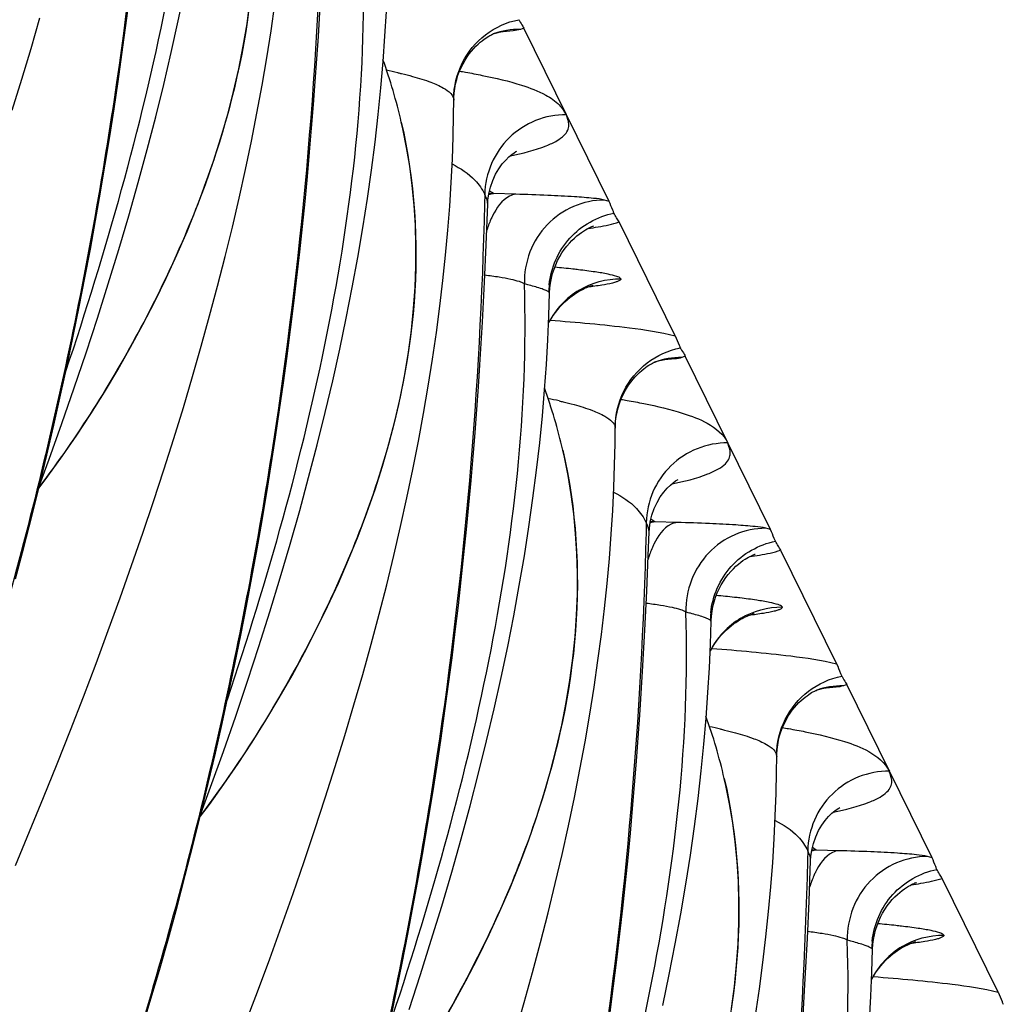
# Model space of a CAD drawing. Units: millimetres. Extents: x 0 to 297, y 0 to 210.
# Drawn here: x 213 to 216, y 99 to 103 of the extents above; entities that cross this region are included whole.
import ezdxf

# ---------------------------------------------------------------- set-up
doc = ezdxf.new("R2010")
doc.units = ezdxf.units.MM
doc.header["$LTSCALE"] = 16.335
doc.layers.add('DTM_AXIS', color=7, linetype='CONTINUOUS')

msp = doc.modelspace()

# ---------------------------------------------------------------- linework, layer by layer
at = {"layer": 'DTM_AXIS', "color": 7, "linetype": 'Continuous'}
for p, q in [((214.34208, 102.51168), (214.33157, 102.50761)), ((214.61034, 101.96647), (214.34208, 102.51168)), ((214.1216, 102.28915), (214.12196, 102.28517)), ((214.21929, 101.98828), (214.2186, 101.95864)), ((214.24633, 101.99076), (214.23411, 101.99886)), ((214.31705, 101.9888), (214.24633, 101.99076)), ((214.61034, 101.96647), (214.59577, 101.97066)), ((214.22353, 101.8297), (214.2285, 101.95822)), ((214.81824, 101.54392), (214.6422, 101.90172)), ((214.21827, 101.71263), (214.22353, 101.8297)), ((214.21175, 101.58655), (214.21827, 101.71263)), ((214.8501, 101.47917), (214.8396, 101.47511)), ((215.11836, 100.93396), (214.8501, 101.47917)), ((214.62962, 101.25664), (214.62998, 101.25266)), ((214.72731, 100.95577), (214.72662, 100.92604)), ((214.75435, 100.95825), (214.74213, 100.96635)), ((214.82507, 100.95629), (214.75435, 100.95825)), ((214.73378, 100.85225), (214.73652, 100.92571)), ((215.11836, 100.93396), (215.10379, 100.93815)), ((215.15022, 100.86921), (215.32627, 100.51141)), ((214.72906, 100.73984), (214.73378, 100.85225)), ((214.72319, 100.61808), (214.72906, 100.73984)), ((214.71598, 100.48799), (214.72319, 100.61808)), ((215.35813, 100.44666), (215.34762, 100.4426)), ((215.62638, 99.90145), (215.35813, 100.44666)), ((215.13764, 100.22413), (215.13801, 100.22016)), ((215.26237, 99.92574), (215.25015, 99.93384)), ((215.23533, 99.92326), (215.23465, 99.89362)), ((215.33309, 99.92379), (215.26237, 99.92574)), ((215.62638, 99.90145), (215.61181, 99.90565)), ((215.23957, 99.76468), (215.24455, 99.8932)), ((215.83429, 99.4789), (215.65824, 99.8367)), ((215.23431, 99.64762), (215.23957, 99.76468)), ((215.22779, 99.52154), (215.23431, 99.64762))]:
    msp.add_line(p, q, dxfattribs=at)
for points in [[(212.81932, 101.07556), (212.84882, 101.15581), (212.88898, 101.26803), (212.92772, 101.37941), (212.96497, 101.48973), (213.00077, 101.59911), (213.03508, 101.70749), (213.06789, 101.81477), (213.09921, 101.92101), (213.12902, 102.02616), (213.15729, 102.13013), (213.18403, 102.23295), (213.20924, 102.33457), (213.23289, 102.43492), (213.25498, 102.53395), (213.27552, 102.63166)], [(212.74315, 100.77957), (212.76928, 100.8779), (212.79437, 100.97536), (212.81844, 101.07192), (212.84155, 101.16769), (212.86371, 101.26266), (212.88495, 101.35677), (212.90532, 101.45015), (212.92485, 101.54278), (212.94353, 101.63463), (212.96143, 101.72578), (212.97855, 101.81625), (212.99491, 101.90598), (213.01053, 101.99498), (213.02542, 102.08323), (213.0396, 102.1707), (213.05309, 102.25738), (213.06589, 102.34325), (213.07803, 102.42829), (213.08953, 102.51249), (213.1004, 102.59584)], [(212.81397, 101.06101), (212.84507, 101.10209), (212.89081, 101.16549), (212.93586, 101.23096), (212.97989, 101.29804), (213.02285, 101.36664), (213.0647, 101.43669), (213.10511, 101.50767), (213.14401, 101.57945), (213.18137, 101.65202), (213.21699, 101.72502), (213.25078, 101.79837), (213.28269, 101.87203), (213.31258, 101.94574), (213.34039, 102.01946), (213.36606, 102.09312), (213.38947, 102.16645), (213.41058, 102.23941), (213.42936, 102.31194), (213.44575, 102.38374), (213.45975, 102.45473), (213.47138, 102.52491), (213.48064, 102.59412)], [(213.13545, 99.34503), (213.16613, 99.44684), (213.19563, 99.54782), (213.22396, 99.6479), (213.25117, 99.74706), (213.27731, 99.84539), (213.3024, 99.94286), (213.32646, 100.03941), (213.34957, 100.13519), (213.37173, 100.23015), (213.39297, 100.32426), (213.41335, 100.41764), (213.43287, 100.51028), (213.45155, 100.60212), (213.46945, 100.69327), (213.48657, 100.78374), (213.50293, 100.87347), (213.51855, 100.96247), (213.53344, 101.05072), (213.54762, 101.13819), (213.56111, 101.22487), (213.57391, 101.31074), (213.58606, 101.39578), (213.59755, 101.47999), (213.60842, 101.56333), (213.61868, 101.64581), (213.62833, 101.72739), (213.63741, 101.80807), (213.64593, 101.88782), (213.6539, 101.96656), (213.66134, 102.04432), (213.66827, 102.12103), (213.6747, 102.19651), (213.68064, 102.2708), (213.68613, 102.34384), (213.69115, 102.41522), (213.69575, 102.48494), (213.70372, 102.61906)], [(212.74252, 99.877), (212.78741, 99.98437), (212.83128, 100.09117), (212.87418, 100.19752), (212.91604, 100.30327), (212.95676, 100.40828), (212.9964, 100.51265), (213.03491, 100.6163), (213.07223, 100.71912), (213.1084, 100.82119), (213.14339, 100.92245), (213.17715, 101.02281), (213.2097, 101.12232), (213.24102, 101.22091), (213.27107, 101.31852), (213.2999, 101.41528), (213.32749, 101.51112), (213.35381, 101.606), (213.37888, 101.7), (213.40269, 101.79309), (213.42523, 101.88521), (213.4465, 101.97642), (213.46649, 102.0667), (213.48519, 102.156), (213.5026, 102.24429), (213.51872, 102.3316), (213.53354, 102.41784), (213.54704, 102.50287), (213.55924, 102.58667)], [(213.32734, 100.04306), (213.35684, 100.1233), (213.397, 100.23553), (213.43574, 100.3469), (213.47299, 100.45722), (213.50879, 100.5666), (213.54311, 100.67498), (213.57592, 100.78226), (213.60723, 100.8885), (213.63704, 100.99365), (213.66531, 101.09763), (213.69205, 101.20044), (213.71726, 101.30206), (213.74091, 101.40241), (213.763, 101.50144), (213.78354, 101.59915), (213.80252, 101.69546), (213.81994, 101.79025), (213.83582, 101.88351), (213.85016, 101.97518), (213.86298, 102.0651), (213.87432, 102.15326), (213.88419, 102.23961), (213.89263, 102.32387), (213.89969, 102.40602), (213.90543, 102.48605), (213.90991, 102.56373)], [(212.73299, 102.25342), (212.76305, 102.35103), (212.79188, 102.44778), (212.81947, 102.54363)], [(214.24562, 102.49326), (214.24937, 102.49456), (214.25357, 102.49593), (214.25751, 102.49712), (214.26114, 102.49815), (214.26444, 102.49903), (214.26741, 102.49976), (214.27001, 102.50036), (214.27223, 102.50084), (214.27406, 102.50121), (214.27552, 102.50148), (214.2766, 102.50167), (214.2773, 102.50179)], [(214.12196, 102.2851), (214.12211, 102.29226), (214.12309, 102.30713), (214.12494, 102.3218), (214.1276, 102.33608), (214.13101, 102.34987), (214.13512, 102.36318), (214.13985, 102.37593), (214.14516, 102.38812), (214.15098, 102.3997), (214.15722, 102.41064), (214.16383, 102.42096), (214.17074, 102.43062), (214.17774, 102.43946), (214.18471, 102.44746), (214.19162, 102.45469), (214.19839, 102.46118), (214.20495, 102.46696), (214.21123, 102.47206), (214.2171, 102.47648), (214.22249, 102.48024), (214.22735, 102.48341), (214.23168, 102.48605), (214.23543, 102.48818), (214.23857, 102.48987), (214.24118, 102.49119), (214.24323, 102.49217), (214.2447, 102.49284), (214.24571, 102.49327), (214.24603, 102.4934)], [(213.46479, 99.37577), (213.50442, 99.48014), (213.54293, 99.58379), (213.58026, 99.68661), (213.61642, 99.78868), (213.65141, 99.88994), (213.68517, 99.9903), (213.71772, 100.08981), (213.74904, 100.1884), (213.7791, 100.28602), (213.80793, 100.38277), (213.83551, 100.47861), (213.86183, 100.57349), (213.8869, 100.66749), (213.91072, 100.76058), (213.93325, 100.8527), (213.95452, 100.94391), (213.97451, 101.03419), (213.99321, 101.12349), (214.01062, 101.21178), (214.02674, 101.29909), (214.04156, 101.38534), (214.05507, 101.47036), (214.06727, 101.55416), (214.07817, 101.6367), (214.08778, 101.71776), (214.09612, 101.79739), (214.10323, 101.8755), (214.1091, 101.95178), (214.1138, 102.02622), (214.11738, 102.09881), (214.1199, 102.16923), (214.12143, 102.23737), (214.12196, 102.28512)], [(213.3246, 100.03195), (213.35309, 100.06958), (213.39883, 100.13298), (213.44388, 100.19846), (213.48791, 100.26553), (213.53087, 100.33413), (213.57272, 100.40418), (213.61314, 100.47517), (213.65204, 100.54695), (213.6894, 100.61951), (213.72501, 100.69251), (213.7588, 100.76586), (213.79072, 100.83952), (213.82061, 100.91323), (213.84842, 100.98695), (213.87409, 101.06061), (213.89749, 101.13394), (213.9186, 101.2069), (213.93739, 101.27943), (213.95378, 101.35124), (213.96777, 101.42223), (213.9794, 101.4924), (213.98866, 101.56161), (213.9956, 101.62975), (214.00026, 101.69684), (214.00269, 101.7629), (214.00293, 101.82788), (214.00105, 101.89176), (213.9971, 101.95454), (213.99112, 102.01622), (213.98318, 102.07675), (213.97334, 102.13616), (213.96165, 102.19442), (213.95676, 102.21619)], [(214.2285, 101.95826), (214.22927, 101.97016), (214.23209, 101.99042), (214.23709, 102.01141), (214.24444, 102.03263), (214.25342, 102.052), (214.26345, 102.06906), (214.27433, 102.0841), (214.28514, 102.09653), (214.29523, 102.10639), (214.3043, 102.11399), (214.31181, 102.11947), (214.31725, 102.12293), (214.32017, 102.12458)], [(214.42914, 101.72462), (214.43282, 101.73921), (214.43732, 101.75338), (214.44258, 101.76708), (214.44851, 101.78015), (214.45504, 101.79257), (214.46211, 101.80431), (214.46958, 101.81526), (214.47738, 101.82543), (214.48541, 101.83483), (214.49345, 101.84333), (214.50141, 101.85096), (214.5092, 101.85775), (214.51665, 101.86369), (214.52362, 101.86878), (214.5301, 101.87313), (214.53604, 101.8768), (214.54136, 101.87984), (214.54604, 101.88232), (214.55016, 101.88435), (214.55371, 101.88597), (214.55662, 101.88722), (214.55898, 101.88816), (214.56075, 101.88883), (214.56183, 101.88921)], [(214.42342, 101.67928), (214.4244, 101.69454), (214.42631, 101.70967), (214.42914, 101.72462)], [(214.5208, 101.68655), (214.52645, 101.68949), (214.53166, 101.69202), (214.5364, 101.69417), (214.54065, 101.69597), (214.54445, 101.69748), (214.54778, 101.69873), (214.55064, 101.69973), (214.55308, 101.70054), (214.55511, 101.70118), (214.5567, 101.70166), (214.55794, 101.70201), (214.55882, 101.70224), (214.55936, 101.70238)], [(213.98101, 99.42471), (214.01681, 99.53409), (214.05113, 99.64247), (214.08394, 99.74976), (214.11525, 99.85599), (214.14506, 99.96114), (214.17333, 100.06512), (214.20008, 100.16793), (214.22528, 100.26955), (214.24893, 100.3699), (214.27102, 100.46894), (214.29156, 100.56664), (214.31055, 100.66295), (214.32797, 100.75774), (214.34384, 100.851), (214.35819, 100.94268), (214.37101, 101.03259), (214.38234, 101.12075), (214.39221, 101.2071), (214.40065, 101.29136), (214.40771, 101.37351), (214.41345, 101.45355), (214.41793, 101.53122), (214.42122, 101.60646), (214.42342, 101.67928)], [(214.47159, 101.65099), (214.4792, 101.65781), (214.48674, 101.66404), (214.49411, 101.66965), (214.50127, 101.6747), (214.50817, 101.67919), (214.51471, 101.68313), (214.5208, 101.68655)], [(214.42141, 101.58516), (214.42777, 101.59653), (214.4345, 101.60724), (214.44156, 101.6173), (214.44886, 101.62669), (214.45635, 101.63543), (214.46395, 101.64353), (214.47159, 101.65099)], [(213.92137, 99.38514), (213.94089, 99.47777), (213.95958, 99.56961), (213.97747, 99.66076), (213.99459, 99.75123), (214.01095, 99.84097), (214.02657, 99.92996), (214.04146, 100.01821), (214.05564, 100.10568), (214.06913, 100.19236), (214.08194, 100.27823), (214.09408, 100.36328), (214.10558, 100.44748), (214.11644, 100.53083), (214.1267, 100.6133), (214.13636, 100.69488), (214.14544, 100.77556), (214.15396, 100.85531), (214.16192, 100.93405), (214.16937, 101.01181), (214.1763, 101.08852), (214.18272, 101.164), (214.18867, 101.23829), (214.19415, 101.31133), (214.19918, 101.38271), (214.20377, 101.45243), (214.21175, 101.58655)], [(214.62998, 101.25259), (214.63013, 101.25975), (214.63111, 101.27463), (214.63296, 101.2893), (214.63563, 101.30357), (214.63903, 101.31736), (214.64314, 101.33067), (214.64787, 101.34343), (214.65318, 101.35561), (214.659, 101.36719), (214.66524, 101.37813), (214.67186, 101.38845), (214.67876, 101.39811), (214.68576, 101.40695), (214.69273, 101.41495), (214.69965, 101.42218), (214.70641, 101.42867), (214.71297, 101.43445), (214.71925, 101.43955), (214.72513, 101.44397), (214.73051, 101.44773), (214.73537, 101.4509), (214.73971, 101.45354), (214.74345, 101.45568), (214.74659, 101.45736), (214.7492, 101.45868), (214.75125, 101.45966), (214.75273, 101.46033), (214.75373, 101.46076), (214.75405, 101.4609)], [(214.75364, 101.46075), (214.75739, 101.46205), (214.76159, 101.46342), (214.76553, 101.46462), (214.76916, 101.46564), (214.77247, 101.46652), (214.77543, 101.46725), (214.77804, 101.46785), (214.78025, 101.46833), (214.78208, 101.4687), (214.78354, 101.46897), (214.78462, 101.46916), (214.78532, 101.46928)], [(214.31595, 99.35026), (214.34353, 99.44611), (214.36985, 99.54099), (214.39492, 99.63499), (214.41874, 99.72807), (214.44127, 99.82019), (214.46254, 99.9114), (214.48253, 100.00169), (214.50124, 100.09098), (214.51864, 100.17927), (214.53476, 100.26658), (214.54958, 100.35283), (214.56309, 100.43785), (214.57529, 100.52166), (214.58619, 100.60419), (214.5958, 100.68526), (214.60415, 100.76488), (214.61125, 100.843), (214.61712, 100.91927), (214.62182, 100.99371), (214.62541, 101.06631), (214.62792, 101.13672), (214.62945, 101.20486), (214.62998, 101.25261)], [(214.08074, 99.37167), (214.12116, 99.44266), (214.16006, 99.51444), (214.19742, 99.587), (214.23303, 99.66), (214.26682, 99.73335), (214.29874, 99.80701), (214.32863, 99.88073), (214.35644, 99.95444), (214.38211, 100.0281), (214.40551, 100.10144), (214.42662, 100.17439), (214.44541, 100.24692), (214.4618, 100.31873), (214.47579, 100.38972), (214.48742, 100.4599), (214.49668, 100.5291), (214.50362, 100.59724), (214.50828, 100.66434), (214.51071, 100.73039), (214.51096, 100.79537), (214.50908, 100.85925), (214.50512, 100.92204), (214.49914, 100.98371), (214.4912, 101.04424), (214.48136, 101.10365), (214.46968, 101.16191), (214.46478, 101.18368)], [(214.73653, 100.92575), (214.73728, 100.93763), (214.74011, 100.95789), (214.74511, 100.97888), (214.75246, 101.00011), (214.76143, 101.01948), (214.77148, 101.03656), (214.78237, 101.05161), (214.79319, 101.06405), (214.80329, 101.07391), (214.81235, 101.08151), (214.81986, 101.08698), (214.82528, 101.09043), (214.82819, 101.09207)], [(214.93716, 100.69212), (214.94084, 100.7067), (214.94534, 100.72087), (214.9506, 100.73457), (214.95653, 100.74765), (214.96306, 100.76006), (214.97013, 100.7718), (214.9776, 100.78275), (214.9854, 100.79293), (214.99343, 100.80233), (215.00147, 100.81083), (215.00943, 100.81845), (215.01722, 100.82525), (215.02467, 100.83118), (215.03165, 100.83627), (215.03812, 100.84062), (215.04406, 100.84429), (215.04938, 100.84733), (215.05406, 100.84981), (215.05819, 100.85184), (215.06173, 100.85347), (215.06464, 100.85471), (215.067, 100.85566), (215.06877, 100.85632), (215.06985, 100.8567)], [(214.93138, 100.64457), (214.93144, 100.64677), (214.93242, 100.66203), (214.93433, 100.67716), (214.93716, 100.69212)], [(215.02882, 100.65404), (215.03447, 100.65698), (215.03968, 100.65951), (215.04442, 100.66166), (215.04867, 100.66346), (215.05247, 100.66497), (215.05581, 100.66622), (215.05866, 100.66722), (215.0611, 100.66804), (215.06313, 100.66867), (215.06473, 100.66915), (215.06596, 100.6695), (215.06684, 100.66974), (215.06738, 100.66987)], [(214.77905, 99.43643), (214.79959, 99.53414), (214.81857, 99.63045), (214.83599, 99.72523), (214.85186, 99.81849), (214.86621, 99.91017), (214.87903, 100.00008), (214.89036, 100.08824), (214.90024, 100.17459), (214.90868, 100.25885), (214.91573, 100.341), (214.92147, 100.42104), (214.92595, 100.49871), (214.92925, 100.57395), (214.93139, 100.64458)], [(214.97961, 100.61848), (214.98722, 100.62531), (214.99476, 100.63153), (215.00214, 100.63715), (215.0093, 100.64219), (215.01619, 100.64668), (215.02273, 100.65063), (215.02882, 100.65404)], [(214.92943, 100.55265), (214.93579, 100.56402), (214.94252, 100.57473), (214.94958, 100.58479), (214.95689, 100.59418), (214.96437, 100.60292), (214.97197, 100.61103), (214.97961, 100.61848)], [(214.6136, 99.41497), (214.62446, 99.49832), (214.63472, 99.58079), (214.64438, 99.66237), (214.65346, 99.74305), (214.66198, 99.82281), (214.66995, 99.90155), (214.67739, 99.9793), (214.68432, 100.05602), (214.69074, 100.13149), (214.69669, 100.20578), (214.70217, 100.27882), (214.7072, 100.35021), (214.71598, 100.48799)], [(215.138, 100.22008), (215.13815, 100.22724), (215.13913, 100.24212), (215.14099, 100.25679), (215.14365, 100.27106), (215.14706, 100.28485), (215.15116, 100.29816), (215.1559, 100.31092), (215.1612, 100.3231), (215.16702, 100.33469), (215.17326, 100.34562), (215.17988, 100.35594), (215.18678, 100.3656), (215.19378, 100.37444), (215.20076, 100.38244), (215.20767, 100.38968), (215.21443, 100.39616), (215.221, 100.40194), (215.22727, 100.40704), (215.23315, 100.41146), (215.23853, 100.41522), (215.24339, 100.41839), (215.24773, 100.42103), (215.25147, 100.42317), (215.25462, 100.42485), (215.25722, 100.42617), (215.25927, 100.42715), (215.26075, 100.42782), (215.26176, 100.42826), (215.26207, 100.42839)], [(215.26166, 100.42825), (215.26542, 100.42955), (215.26962, 100.43091), (215.27355, 100.43211), (215.27719, 100.43314), (215.28049, 100.43401), (215.28345, 100.43474), (215.28606, 100.43534), (215.28828, 100.43582), (215.2901, 100.43619), (215.29157, 100.43646), (215.29264, 100.43665), (215.29335, 100.43677)], [(215.07111, 99.40535), (215.08331, 99.48915), (215.09422, 99.57168), (215.10382, 99.65275), (215.11217, 99.73237), (215.11927, 99.81049), (215.12514, 99.88676), (215.12984, 99.9612), (215.13343, 100.0338), (215.13595, 100.10421), (215.13747, 100.17235), (215.13801, 100.2201)], [(214.99544, 99.42739), (215.00471, 99.49659), (215.01164, 99.56473), (215.0163, 99.63183), (215.01873, 99.69788), (215.01898, 99.76286), (215.0171, 99.82674), (215.01314, 99.88953), (215.00716, 99.9512), (214.99923, 100.01174), (214.98938, 100.07114), (214.9777, 100.12941), (214.9728, 100.15118)], [(215.24455, 99.89325), (215.24531, 99.90512), (215.24813, 99.92538), (215.25313, 99.94637), (215.26048, 99.9676), (215.26946, 99.98698), (215.2795, 100.00405), (215.29039, 100.0191), (215.30121, 100.03155), (215.31131, 100.0414), (215.32037, 100.049), (215.32788, 100.05447), (215.3333, 100.05792), (215.33621, 100.05957)], [(215.44518, 99.65961), (215.44887, 99.6742), (215.45336, 99.68836), (215.45862, 99.70206), (215.46455, 99.71514), (215.47108, 99.72756), (215.47815, 99.73929), (215.48562, 99.75024), (215.49342, 99.76042), (215.50145, 99.76982), (215.5095, 99.77832), (215.51745, 99.78594), (215.52524, 99.79274), (215.53269, 99.79867), (215.53967, 99.80376), (215.54614, 99.80811), (215.55208, 99.81178), (215.5574, 99.81483), (215.56209, 99.8173), (215.56621, 99.81933), (215.56975, 99.82096), (215.57267, 99.8222), (215.57502, 99.82315), (215.5768, 99.82381), (215.57787, 99.82419)], [(215.43947, 99.61426), (215.44044, 99.62952), (215.44235, 99.64465), (215.44518, 99.65961)], [(215.48763, 99.58597), (215.49525, 99.5928), (215.50279, 99.59902), (215.51016, 99.60464), (215.51732, 99.60968), (215.52422, 99.61417), (215.53075, 99.61812), (215.53684, 99.62153)], [(215.53684, 99.62153), (215.54249, 99.62447), (215.5477, 99.627), (215.55244, 99.62915), (215.55669, 99.63095), (215.5605, 99.63246), (215.56383, 99.63371), (215.56668, 99.63471), (215.56912, 99.63553), (215.57115, 99.63616), (215.57275, 99.63664), (215.57399, 99.63699), (215.57486, 99.63723), (215.5754, 99.63737)], [(215.42949, 99.38853), (215.43397, 99.4662), (215.43727, 99.54144), (215.43947, 99.61426)], [(215.43745, 99.52014), (215.44381, 99.53151), (215.45055, 99.54222), (215.45761, 99.55228), (215.46491, 99.56167), (215.47239, 99.57042), (215.48, 99.57852), (215.48763, 99.58597)], [(215.21981, 99.38742), (215.22779, 99.52154)]]:
    msp.add_lwpolyline(points, dxfattribs=at)
for centre, radius, start, end in [((214.43952, 102.59607), 0.12695, 207.18583, 208.76836), ((212.26942, 101.82622), 1.73179, 13.0134, 19.76757), ((213.60808, 100.88234), 1.5267, 77.23694, 78.59149), ((214.24562, 101.74411), 0.24664, 89.83544, 93.1599), ((213.97475, 100.27523), 1.47863, 74.93733, 75.54668), ((214.67851, 101.67813), 0.25767, 174.15559, 179.33608), ((214.64793, 101.46832), 0.25549, 120.87951, 136.84023), ((214.65016, 101.46663), 0.25827, 136.90645, 152.89149), ((214.94754, 101.56357), 0.12695, 207.18583, 208.76836), ((212.77744, 100.79371), 1.73179, 13.0134, 19.76757), ((214.1161, 99.84983), 1.5267, 77.23694, 78.59149), ((214.75364, 100.7116), 0.24664, 89.83544, 93.16023), ((214.48278, 99.24272), 1.47863, 74.93733, 75.54668), ((215.18653, 100.64562), 0.25767, 174.15559, 179.33608), ((215.15595, 100.43581), 0.25549, 120.87942, 136.8403), ((215.15818, 100.43412), 0.25827, 136.90645, 152.89147), ((215.45556, 100.53106), 0.12695, 207.18583, 208.76836), ((213.28546, 99.76121), 1.73179, 13.0134, 19.76757), ((214.62412, 98.81732), 1.5267, 77.23694, 78.59149), ((215.26166, 99.6791), 0.24664, 89.83544, 93.16023), ((214.9908, 98.21021), 1.47863, 74.93733, 75.54668), ((215.69455, 99.61311), 0.25767, 174.15559, 179.33608), ((215.66397, 99.4033), 0.25549, 120.87951, 136.84023), ((215.66621, 99.40161), 0.25827, 136.90645, 152.89149)]:
    msp.add_arc(centre, radius, start, end, dxfattribs=at)
for points, knots in [([(212.39342, 102.4646), (212.52021, 102.84206), (212.68456, 103.41872), (212.80905, 104.20628), (212.82664, 104.60564), (212.81974, 104.80458)], [0, 0, 0, 0, 0.4999575, 0.7500597, 1, 1, 1, 1]), ([(212.94069, 104.2812), (212.98342, 104.0964), (213.00713, 103.70767), (212.88119, 103.13638), (212.64212, 102.59569), (212.42976, 102.25915), (212.3098, 102.10115)], [0, 0, 0, 0, 0.2437024, 0.4910649, 0.7451155, 1, 1, 1, 1]), ([(213.20256, 104.02365), (213.18855, 103.4428), (213.11321, 102.55837), (212.89786, 101.38835), (212.60222, 100.22881), (212.10435, 98.89339), (211.33688, 97.53763), (210.51837, 96.53145), (209.56223, 95.67563), (208.82468, 95.23834), (208.34538, 95.04409)], [0, 0, 0, 0, 0.1620968, 0.2468014, 0.3317065, 0.4957273, 0.6427501, 0.7644244, 0.8557184, 1, 1, 1, 1]), ([(212.90145, 101.43209), (213.02823, 101.80956), (213.19258, 102.38621), (213.31707, 103.17377), (213.33466, 103.57313), (213.32776, 103.77208)], [0, 0, 0, 0, 0.4999575, 0.7500597, 1, 1, 1, 1]), ([(213.44871, 103.24869), (213.49144, 103.06389), (213.51515, 102.67516), (213.38921, 102.10388), (213.15015, 101.56318), (212.93778, 101.22664), (212.81782, 101.06864)], [0, 0, 0, 0, 0.2437024, 0.4910649, 0.7451155, 1, 1, 1, 1]), ([(213.71058, 102.99114), (213.69657, 102.41024), (213.62122, 101.52574), (213.40584, 100.35562), (213.11015, 99.19601), (212.61222, 97.86053), (211.84466, 96.50475), (211.02609, 95.49862), (210.06989, 94.64286), (209.33231, 94.20562), (208.85298, 94.01141)], [0, 0, 0, 0, 0.1621034, 0.2468114, 0.3317195, 0.495744, 0.6427662, 0.7644348, 0.8557209, 1, 1, 1, 1]), ([(213.40947, 100.39959), (213.53625, 100.77705), (213.7006, 101.3537), (213.8251, 102.14127), (213.84269, 102.54063), (213.83579, 102.73957)], [0, 0, 0, 0, 0.4999575, 0.7500597, 1, 1, 1, 1]), ([(214.14867, 102.40176), (214.16578, 102.43607), (214.21621, 102.49781), (214.28896, 102.53061), (214.32659, 102.53806)], [0, 0, 0, 0, 0.4999246, 1, 1, 1, 1]), ([(214.32823, 102.53498), (214.33143, 102.52915), (214.33666, 102.52172), (214.34105, 102.51378), (214.34211, 102.51161)], [0, 0, 0, 0, 0.7331136, 1, 1, 1, 1]), ([(214.33157, 102.50761), (214.32433, 102.50503), (214.30232, 102.5026), (214.28067, 102.5005), (214.26652, 102.49952)], [0, 0, 0, 0, 0.3514547, 1, 1, 1, 1]), ([(214.13982, 102.37621), (214.14621, 102.37513), (214.17021, 102.37101), (214.19414, 102.36654), (214.21165, 102.363)], [0, 0, 0, 0, 0.2664927, 1, 1, 1, 1]), ([(213.94536, 102.37132), (213.94953, 102.37038), (213.96517, 102.36674), (213.98073, 102.3628), (213.99209, 102.35968)], [0, 0, 0, 0, 0.2663571, 1, 1, 1, 1]), ([(213.99209, 102.35968), (214.01166, 102.35431), (214.0448, 102.34416), (214.08554, 102.32641), (214.11083, 102.30943), (214.12039, 102.2954), (214.1216, 102.28915)], [0, 0, 0, 0, 0.4009084, 0.684068, 0.8741117, 1, 1, 1, 1]), ([(214.21165, 102.363), (214.25333, 102.35459), (214.32144, 102.33853), (214.40364, 102.3081), (214.44679, 102.27876), (214.46408, 102.25771), (214.47024, 102.24664), (214.47403, 102.24182), (214.47538, 102.23908)], [0, 0, 0, 0, 0.4255505, 0.6990978, 0.8732912, 0.9391777, 0.969427, 1, 1, 1, 1]), ([(214.47621, 102.23907), (214.44339, 102.23946), (214.37678, 102.227), (214.29211, 102.17152), (214.23451, 102.08795), (214.22002, 102.02139), (214.21929, 101.98828)], [0, 0, 0, 0, 0.2488794, 0.4983922, 0.7488438, 1, 1, 1, 1]), ([(214.29981, 102.11005), (214.33816, 102.11801), (214.38875, 102.13001), (214.44422, 102.15506), (214.46747, 102.17126), (214.481, 102.18844), (214.4847, 102.20629), (214.4827, 102.22049), (214.47751, 102.23057), (214.47745, 102.23656), (214.47621, 102.23907)], [0, 0, 0, 0, 0.465752, 0.6136779, 0.7209472, 0.800373, 0.8665394, 0.9321074, 0.9667129, 1, 1, 1, 1]), ([(213.95673, 102.21618), (213.99943, 102.03153), (214.02317, 101.64313), (213.89751, 101.07229), (213.65883, 100.53195), (213.44677, 100.1956), (213.32699, 100.03765)], [0, 0, 0, 0, 0.2437047, 0.4910606, 0.7451036, 1, 1, 1, 1]), ([(214.11676, 102.08416), (214.14279, 102.07054), (214.18425, 102.0447), (214.21129, 102.00452), (214.21929, 101.98828)], [0, 0, 0, 0, 0.6187117, 1, 1, 1, 1]), ([(214.2285, 101.95826), (214.22858, 101.96057), (214.22753, 101.97115), (214.22292, 101.9809), (214.21929, 101.98828)], [0, 0, 0, 0, 0.2191116, 1, 1, 1, 1]), ([(214.31705, 101.9888), (214.31021, 101.98824), (214.27663, 101.97763), (214.2558, 101.94544), (214.24368, 101.9209)], [0, 0, 0, 0, 0.2005399, 1, 1, 1, 1]), ([(214.59577, 101.97066), (214.58473, 101.97367), (214.55307, 101.97699), (214.49397, 101.98186), (214.41226, 101.98575), (214.35079, 101.98787), (214.31705, 101.9888)], [0, 0, 0, 0, 0.1228038, 0.3396064, 0.6377469, 1, 1, 1, 1]), ([(214.59577, 101.97066), (214.56255, 101.97063), (214.49508, 101.95659), (214.41066, 101.89734), (214.3551, 101.8097), (214.34309, 101.74098), (214.34381, 101.70706)], [0, 0, 0, 0, 0.2470813, 0.4962589, 0.7476374, 1, 1, 1, 1]), ([(214.2186, 101.95864), (214.20459, 101.37779), (214.12925, 100.49336), (213.9139, 99.32334), (213.61827, 98.1638), (213.1204, 96.82839), (212.35293, 95.47263), (211.53443, 94.46644), (210.57829, 93.61062), (209.84074, 93.17333), (209.36144, 92.97908)], [0, 0, 0, 0, 0.1620966, 0.2468011, 0.3317061, 0.4957268, 0.6427496, 0.7644241, 0.8557183, 1, 1, 1, 1]), ([(214.62582, 101.92991), (214.62446, 101.9328), (214.61912, 101.94494), (214.61475, 101.9575), (214.61031, 101.96653)], [0, 0, 0, 0, 0.2409454, 1, 1, 1, 1]), ([(214.24368, 101.9209), (214.24192, 101.91733), (214.23481, 101.90206), (214.22902, 101.8862), (214.2252, 101.87392)], [0, 0, 0, 0, 0.2365619, 1, 1, 1, 1]), ([(214.42218, 101.70436), (214.4276, 101.75742), (214.47318, 101.86287), (214.57354, 101.9195), (214.62582, 101.92989)], [0, 0, 0, 0, 0.5001034, 1, 1, 1, 1]), ([(214.64221, 101.90169), (214.6399, 101.90639), (214.63354, 101.91529), (214.62823, 101.92481), (214.62582, 101.92991)], [0, 0, 0, 0, 0.4818016, 1, 1, 1, 1]), ([(214.54443, 101.8813), (214.55484, 101.88284), (214.5877, 101.88812), (214.62055, 101.89462), (214.6422, 101.90172)], [0, 0, 0, 0, 0.3160001, 1, 1, 1, 1]), ([(214.51417, 101.75134), (214.50841, 101.75202), (214.48359, 101.75485), (214.45874, 101.75737), (214.43965, 101.75919)], [0, 0, 0, 0, 0.2323645, 1, 1, 1, 1]), ([(214.34381, 101.70706), (214.33927, 101.71041), (214.32486, 101.71539), (214.29844, 101.72206), (214.2619, 101.72853), (214.23444, 101.73234), (214.21934, 101.73426)], [0, 0, 0, 0, 0.1323226, 0.3492881, 0.6430928, 1, 1, 1, 1]), ([(214.64731, 101.72326), (214.64438, 101.72713), (214.62981, 101.73206), (214.60349, 101.73872), (214.56279, 101.74522), (214.53175, 101.74926), (214.51417, 101.75134)], [0, 0, 0, 0, 0.1063315, 0.3114948, 0.612109, 1, 1, 1, 1]), ([(214.64731, 101.72326), (214.64797, 101.72033), (214.64112, 101.71561), (214.63242, 101.71257), (214.61419, 101.70741), (214.58409, 101.70212), (214.55749, 101.69845), (214.54224, 101.69659)], [0, 0, 0, 0, 0.0815308, 0.1629431, 0.2741173, 0.5830371, 1, 1, 1, 1]), ([(213.91749, 99.36708), (214.04428, 99.74454), (214.20863, 100.32119), (214.33312, 101.10876), (214.35071, 101.50812), (214.34381, 101.70706)], [0, 0, 0, 0, 0.4999575, 0.7500597, 1, 1, 1, 1]), ([(214.42074, 101.68117), (214.41837, 101.68311), (214.41131, 101.6866), (214.39089, 101.69433), (214.37267, 101.69937), (214.35901, 101.70305)], [0, 0, 0, 0, 0.1400405, 0.354293, 1, 1, 1, 1]), ([(214.42335, 101.6771), (214.42337, 101.67822), (214.42234, 101.67977), (214.42114, 101.68084), (214.42074, 101.68117)], [0, 0, 0, 0, 0.6817282, 1, 1, 1, 1]), ([(214.42572, 101.59275), (214.50869, 101.58652), (214.63999, 101.57471), (214.77104, 101.55601), (214.81824, 101.54392)], [0, 0, 0, 0, 0.6306684, 1, 1, 1, 1]), ([(214.81823, 101.54395), (214.82296, 101.53433), (214.82721, 101.52099), (214.83315, 101.5084), (214.83461, 101.50556)], [0, 0, 0, 0, 0.7706477, 1, 1, 1, 1]), ([(214.65669, 101.36925), (214.67381, 101.40356), (214.72423, 101.4653), (214.79699, 101.4981), (214.83461, 101.50555)], [0, 0, 0, 0, 0.4999246, 1, 1, 1, 1]), ([(214.8396, 101.47511), (214.83236, 101.47252), (214.81034, 101.47009), (214.7887, 101.468), (214.77454, 101.46702)], [0, 0, 0, 0, 0.3514547, 1, 1, 1, 1]), ([(214.83626, 101.50247), (214.83945, 101.49664), (214.84468, 101.48921), (214.84907, 101.48127), (214.85014, 101.4791)], [0, 0, 0, 0, 0.7331136, 1, 1, 1, 1]), ([(214.45338, 101.33882), (214.45755, 101.33787), (214.47319, 101.33423), (214.48875, 101.33029), (214.50011, 101.32717)], [0, 0, 0, 0, 0.2663571, 1, 1, 1, 1]), ([(214.50011, 101.32717), (214.51968, 101.32181), (214.55282, 101.31165), (214.59356, 101.2939), (214.61885, 101.27692), (214.62841, 101.26289), (214.62962, 101.25664)], [0, 0, 0, 0, 0.4009084, 0.684068, 0.8741117, 1, 1, 1, 1]), ([(214.64784, 101.3437), (214.65424, 101.34262), (214.67823, 101.3385), (214.70217, 101.33403), (214.71967, 101.33049)], [0, 0, 0, 0, 0.2664928, 1, 1, 1, 1]), ([(214.71967, 101.33049), (214.76136, 101.32208), (214.82967, 101.30573), (214.92294, 101.27191), (214.97103, 101.23338), (214.98423, 101.20656)], [0, 0, 0, 0, 0.4263404, 0.7003961, 1, 1, 1, 1]), ([(214.98423, 101.20656), (214.95141, 101.20695), (214.88481, 101.19449), (214.80014, 101.13901), (214.74254, 101.05545), (214.72804, 100.98889), (214.72731, 100.95577)], [0, 0, 0, 0, 0.2488794, 0.4983921, 0.7488438, 1, 1, 1, 1]), ([(214.80783, 101.07754), (214.84618, 101.0855), (214.89678, 101.09751), (214.95224, 101.12255), (214.9755, 101.13875), (214.98899, 101.15592), (214.99282, 101.1738), (214.99045, 101.1879), (214.98595, 101.19826), (214.98467, 101.20398), (214.9834, 101.20657)], [0, 0, 0, 0, 0.4653275, 0.613119, 0.7202892, 0.7996458, 0.8657543, 0.9312747, 0.965759, 1, 1, 1, 1]), ([(214.46475, 101.18368), (214.50745, 100.99903), (214.5312, 100.61062), (214.40553, 100.03978), (214.16685, 99.49945), (213.95479, 99.16309), (213.83502, 99.00515)], [0, 0, 0, 0, 0.2437047, 0.4910606, 0.7451036, 1, 1, 1, 1]), ([(214.62478, 101.05165), (214.65081, 101.03803), (214.69227, 101.01219), (214.71931, 100.97201), (214.72731, 100.95577)], [0, 0, 0, 0, 0.6187117, 1, 1, 1, 1]), ([(214.73653, 100.92575), (214.7366, 100.92806), (214.73555, 100.93864), (214.73094, 100.94839), (214.72731, 100.95577)], [0, 0, 0, 0, 0.2191117, 1, 1, 1, 1]), ([(214.82507, 100.95629), (214.81823, 100.95573), (214.78466, 100.94512), (214.76382, 100.91293), (214.7517, 100.88839)], [0, 0, 0, 0, 0.2005399, 1, 1, 1, 1]), ([(215.10379, 100.93815), (215.09275, 100.94116), (215.06109, 100.94448), (215.00199, 100.94935), (214.92029, 100.95325), (214.85881, 100.95536), (214.82507, 100.95629)], [0, 0, 0, 0, 0.1228038, 0.3396064, 0.6377469, 1, 1, 1, 1]), ([(214.72662, 100.92604), (214.71261, 100.3452), (214.63726, 99.46078), (214.42192, 98.29078), (214.12628, 97.13126), (213.62842, 95.79587), (212.86096, 94.44013), (212.04247, 93.43396), (211.08634, 92.57813), (210.3488, 92.14084), (209.86951, 91.94659)], [0, 0, 0, 0, 0.1620968, 0.246801, 0.3317058, 0.4957258, 0.6427483, 0.764423, 0.8557179, 1, 1, 1, 1]), ([(215.10379, 100.93815), (215.07057, 100.93812), (215.00311, 100.92408), (214.91868, 100.86483), (214.86313, 100.77719), (214.85112, 100.70847), (214.85183, 100.67455)], [0, 0, 0, 0, 0.2470813, 0.4962589, 0.7476374, 1, 1, 1, 1]), ([(215.13384, 100.8974), (215.13248, 100.90029), (215.12714, 100.91243), (215.12277, 100.925), (215.11833, 100.93403)], [0, 0, 0, 0, 0.2409454, 1, 1, 1, 1]), ([(214.7517, 100.88839), (214.74994, 100.88482), (214.74283, 100.86955), (214.73704, 100.85369), (214.73322, 100.84141)], [0, 0, 0, 0, 0.2365619, 1, 1, 1, 1]), ([(214.9302, 100.67186), (214.93562, 100.72491), (214.9812, 100.83036), (215.08156, 100.887), (215.13384, 100.89739)], [0, 0, 0, 0, 0.5001034, 1, 1, 1, 1]), ([(215.15023, 100.86918), (215.14792, 100.87388), (215.14157, 100.88278), (215.13625, 100.8923), (215.13384, 100.8974)], [0, 0, 0, 0, 0.4818016, 1, 1, 1, 1]), ([(215.05245, 100.84879), (215.06287, 100.85033), (215.09573, 100.85561), (215.12857, 100.86211), (215.15022, 100.86921)], [0, 0, 0, 0, 0.3160001, 1, 1, 1, 1]), ([(214.85183, 100.67455), (214.84729, 100.6779), (214.83289, 100.68288), (214.80646, 100.68955), (214.76992, 100.69602), (214.74246, 100.69984), (214.72736, 100.70175)], [0, 0, 0, 0, 0.1323226, 0.3492881, 0.6430928, 1, 1, 1, 1]), ([(215.02219, 100.71883), (215.01643, 100.71951), (214.99161, 100.72234), (214.96676, 100.72486), (214.94767, 100.72668)], [0, 0, 0, 0, 0.2323645, 1, 1, 1, 1]), ([(215.15533, 100.69075), (215.1524, 100.69462), (215.13784, 100.69955), (215.11151, 100.70622), (215.07082, 100.71272), (215.03978, 100.71676), (215.02219, 100.71883)], [0, 0, 0, 0, 0.1063315, 0.3114948, 0.612109, 1, 1, 1, 1]), ([(214.42551, 98.33457), (214.5523, 98.71203), (214.71665, 99.28868), (214.84114, 100.07625), (214.85873, 100.47561), (214.85183, 100.67455)], [0, 0, 0, 0, 0.4999575, 0.7500597, 1, 1, 1, 1]), ([(214.92876, 100.64866), (214.92639, 100.6506), (214.91934, 100.65409), (214.89891, 100.66183), (214.88069, 100.66687), (214.86704, 100.67055)], [0, 0, 0, 0, 0.1400405, 0.354293, 1, 1, 1, 1]), ([(215.15533, 100.69075), (215.156, 100.68782), (215.14914, 100.68311), (215.14045, 100.68006), (215.12221, 100.6749), (215.09211, 100.66961), (215.06551, 100.66594), (215.05026, 100.66408)], [0, 0, 0, 0, 0.0815308, 0.1629431, 0.2741173, 0.5830371, 1, 1, 1, 1]), ([(214.93137, 100.6446), (214.93139, 100.64571), (214.93036, 100.64726), (214.92916, 100.64833), (214.92876, 100.64866)], [0, 0, 0, 0, 0.6817282, 1, 1, 1, 1]), ([(214.93374, 100.56025), (215.01672, 100.55401), (215.14801, 100.5422), (215.27906, 100.5235), (215.32627, 100.51141)], [0, 0, 0, 0, 0.6306684, 1, 1, 1, 1]), ([(215.32625, 100.51144), (215.33099, 100.50182), (215.33523, 100.48849), (215.34117, 100.47589), (215.34263, 100.47306)], [0, 0, 0, 0, 0.7706477, 1, 1, 1, 1]), ([(215.16472, 100.33674), (215.18183, 100.37106), (215.23225, 100.43279), (215.30501, 100.46559), (215.34263, 100.47304)], [0, 0, 0, 0, 0.4999246, 1, 1, 1, 1]), ([(215.34428, 100.46996), (215.34748, 100.46414), (215.3527, 100.4567), (215.35709, 100.44876), (215.35816, 100.44659)], [0, 0, 0, 0, 0.7331136, 1, 1, 1, 1]), ([(215.34762, 100.4426), (215.34038, 100.44001), (215.31837, 100.43758), (215.29672, 100.43549), (215.28257, 100.43451)], [0, 0, 0, 0, 0.3514547, 1, 1, 1, 1]), ([(214.9614, 100.30631), (214.96557, 100.30536), (214.98121, 100.30172), (214.99678, 100.29778), (215.00814, 100.29466)], [0, 0, 0, 0, 0.2663571, 1, 1, 1, 1]), ([(215.15586, 100.31119), (215.16226, 100.31012), (215.18625, 100.306), (215.21019, 100.30152), (215.22769, 100.29799)], [0, 0, 0, 0, 0.2664928, 1, 1, 1, 1]), ([(215.22769, 100.29799), (215.26938, 100.28957), (215.33769, 100.27322), (215.43096, 100.2394), (215.47906, 100.20087), (215.49225, 100.17406)], [0, 0, 0, 0, 0.4263404, 0.7003961, 1, 1, 1, 1]), ([(215.00814, 100.29466), (215.02771, 100.2893), (215.06085, 100.27914), (215.10158, 100.2614), (215.12688, 100.24442), (215.13643, 100.23039), (215.13764, 100.22413)], [0, 0, 0, 0, 0.4009084, 0.684068, 0.8741117, 1, 1, 1, 1]), ([(215.49225, 100.17405), (215.45943, 100.17444), (215.39283, 100.16199), (215.30816, 100.1065), (215.25056, 100.02294), (215.23606, 99.95638), (215.23533, 99.92326)], [0, 0, 0, 0, 0.2488794, 0.4983921, 0.7488438, 1, 1, 1, 1]), ([(215.31585, 100.04503), (215.3542, 100.05299), (215.4048, 100.065), (215.46026, 100.09005), (215.48352, 100.10625), (215.49701, 100.12342), (215.50085, 100.1413), (215.49847, 100.15539), (215.49397, 100.16576), (215.49269, 100.17147), (215.49142, 100.17406)], [0, 0, 0, 0, 0.4653275, 0.613119, 0.7202892, 0.7996458, 0.8657543, 0.9312747, 0.965759, 1, 1, 1, 1]), ([(214.97277, 100.15117), (215.01551, 99.96637), (215.03922, 99.57764), (214.91328, 99.00635), (214.67421, 98.46566), (214.46185, 98.12912), (214.34188, 97.97112)], [0, 0, 0, 0, 0.2437024, 0.4910649, 0.7451155, 1, 1, 1, 1]), ([(215.1328, 100.01914), (215.15883, 100.00552), (215.2003, 99.97968), (215.22734, 99.93951), (215.23533, 99.92326)], [0, 0, 0, 0, 0.6187117, 1, 1, 1, 1]), ([(215.24455, 99.89324), (215.24463, 99.89555), (215.24357, 99.90613), (215.23896, 99.91588), (215.23533, 99.92326)], [0, 0, 0, 0, 0.2191117, 1, 1, 1, 1]), ([(215.33309, 99.92379), (215.32625, 99.92322), (215.29268, 99.91261), (215.27185, 99.88042), (215.25972, 99.85588)], [0, 0, 0, 0, 0.2005399, 1, 1, 1, 1]), ([(215.61181, 99.90565), (215.60077, 99.90865), (215.56911, 99.91197), (215.51001, 99.91684), (215.42831, 99.92074), (215.36683, 99.92285), (215.33309, 99.92379)], [0, 0, 0, 0, 0.1228038, 0.3396064, 0.6377469, 1, 1, 1, 1]), ([(215.61181, 99.90565), (215.5786, 99.90562), (215.51113, 99.89157), (215.4267, 99.83233), (215.37115, 99.74468), (215.35914, 99.67596), (215.35985, 99.64204)], [0, 0, 0, 0, 0.2470813, 0.4962589, 0.7476374, 1, 1, 1, 1]), ([(215.64187, 99.86489), (215.6405, 99.86778), (215.63517, 99.87992), (215.63079, 99.89249), (215.62635, 99.90152)], [0, 0, 0, 0, 0.2409454, 1, 1, 1, 1]), ([(215.23465, 99.89362), (215.22063, 99.31277), (215.14529, 98.42834), (214.92995, 97.25831), (214.63431, 96.09878), (214.13644, 94.76336), (213.36897, 93.4076), (212.55046, 92.40142), (211.59432, 91.54559), (210.85677, 91.1083), (210.37747, 90.91406)], [0, 0, 0, 0, 0.1620968, 0.2468014, 0.3317065, 0.4957273, 0.6427501, 0.7644244, 0.8557184, 1, 1, 1, 1]), ([(215.43822, 99.63935), (215.44364, 99.6924), (215.48923, 99.79786), (215.58958, 99.85449), (215.64187, 99.86488)], [0, 0, 0, 0, 0.5001034, 1, 1, 1, 1]), ([(215.65826, 99.83667), (215.65594, 99.84137), (215.64959, 99.85027), (215.64427, 99.85979), (215.64187, 99.86489)], [0, 0, 0, 0, 0.4818016, 1, 1, 1, 1]), ([(215.25972, 99.85588), (215.25796, 99.85231), (215.25085, 99.83704), (215.24506, 99.82118), (215.24124, 99.80891)], [0, 0, 0, 0, 0.2365619, 1, 1, 1, 1]), ([(215.56047, 99.81629), (215.57089, 99.81782), (215.60375, 99.8231), (215.63659, 99.8296), (215.65824, 99.8367)], [0, 0, 0, 0, 0.3160001, 1, 1, 1, 1]), ([(215.53022, 99.68632), (215.52445, 99.687), (215.49963, 99.68984), (215.47478, 99.69236), (215.45569, 99.69417)], [0, 0, 0, 0, 0.2323645, 1, 1, 1, 1]), ([(215.66335, 99.65824), (215.66043, 99.66212), (215.64586, 99.66704), (215.61954, 99.67371), (215.57884, 99.68021), (215.5478, 99.68425), (215.53022, 99.68632)], [0, 0, 0, 0, 0.1063315, 0.3114948, 0.612109, 1, 1, 1, 1]), ([(215.35985, 99.64204), (215.35531, 99.64539), (215.34091, 99.65037), (215.31448, 99.65704), (215.27794, 99.66351), (215.25048, 99.66733), (215.23538, 99.66924)], [0, 0, 0, 0, 0.1323226, 0.3492881, 0.6430928, 1, 1, 1, 1]), ([(215.66335, 99.65824), (215.66402, 99.65531), (215.65716, 99.6506), (215.64847, 99.64755), (215.63023, 99.64239), (215.60014, 99.6371), (215.57353, 99.63343), (215.55828, 99.63158)], [0, 0, 0, 0, 0.0815308, 0.1629431, 0.2741173, 0.5830371, 1, 1, 1, 1]), ([(214.93353, 97.30206), (215.06032, 97.67952), (215.22467, 98.25617), (215.34916, 99.04374), (215.36675, 99.4431), (215.35985, 99.64204)], [0, 0, 0, 0, 0.4999575, 0.7500597, 1, 1, 1, 1]), ([(215.43678, 99.61615), (215.43441, 99.6181), (215.42736, 99.62159), (215.40693, 99.62932), (215.38871, 99.63436), (215.37506, 99.63804)], [0, 0, 0, 0, 0.1400405, 0.354293, 1, 1, 1, 1]), ([(215.43939, 99.61209), (215.43941, 99.6132), (215.43838, 99.61475), (215.43718, 99.61582), (215.43678, 99.61615)], [0, 0, 0, 0, 0.6817282, 1, 1, 1, 1]), ([(215.44176, 99.52774), (215.52474, 99.52151), (215.65603, 99.50969), (215.78708, 99.49099), (215.83429, 99.4789)], [0, 0, 0, 0, 0.6306684, 1, 1, 1, 1]), ([(215.83427, 99.47893), (215.83901, 99.46931), (215.84325, 99.45598), (215.8492, 99.44339), (215.85066, 99.44055)], [0, 0, 0, 0, 0.7706477, 1, 1, 1, 1])]:
    msp.add_open_spline(points, degree=3, knots=knots, dxfattribs=at)
for points in [[(214.33157, 102.50761), (214.30253, 102.50795), (214.27298, 102.503), (214.24562, 102.49326)], [(214.12154, 102.28943), (214.12198, 102.32795), (214.13148, 102.36729), (214.14867, 102.40176)], [(214.24633, 101.99075), (214.24122, 101.99033), (214.23614, 101.98905), (214.23138, 101.98715)], [(214.5168, 101.68759), (214.55553, 101.7107), (214.60221, 101.7235), (214.64731, 101.72326)], [(214.8396, 101.47511), (214.81055, 101.47544), (214.78101, 101.47049), (214.75364, 101.46075)], [(214.62956, 101.25692), (214.63001, 101.29544), (214.6395, 101.33478), (214.65669, 101.36925)], [(214.75435, 100.95825), (214.74924, 100.95782), (214.74416, 100.95654), (214.7394, 100.95464)], [(215.02482, 100.65508), (215.06355, 100.67819), (215.11023, 100.69099), (215.15533, 100.69075)], [(215.34762, 100.4426), (215.31857, 100.44293), (215.28903, 100.43798), (215.26166, 100.42825)], [(215.13759, 100.22442), (215.13803, 100.26293), (215.14753, 100.30227), (215.16472, 100.33674)], [(215.26237, 99.92574), (215.25726, 99.92531), (215.25218, 99.92403), (215.24742, 99.92213)], [(215.53285, 99.62258), (215.57157, 99.64568), (215.61825, 99.65848), (215.66335, 99.65824)]]:
    msp.add_open_spline(points, degree=3, dxfattribs=at)

doc.saveas('drawing.dxf')
